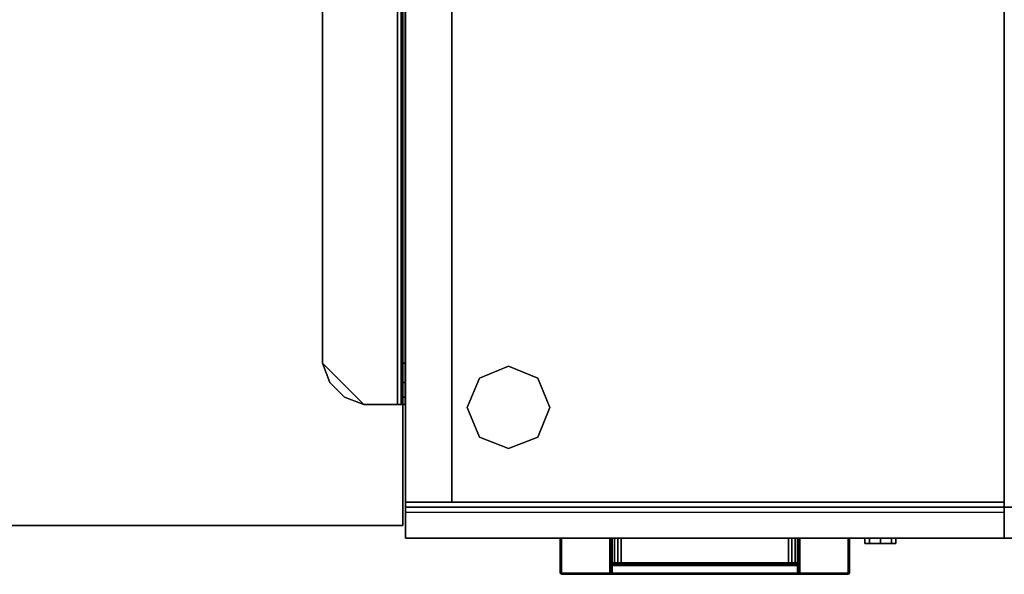
# Model space of a CAD drawing. Units: inches. Extents: x -87 to 65, y -59 to 46.
# Drawn here: x 23 to 47, y 17 to 30 of the extents above; entities that cross this region are included whole.
import ezdxf

# ---------------------------------------------------------------- set-up
doc = ezdxf.new("R2010")
doc.units = ezdxf.units.IN
doc.header["$MEASUREMENT"] = 0
for name, color, linetype in [('STORAGE', 4, 'Continuous'), ('STORAGE-BASE', 4, 'Continuous'), ('STORAGE-FRONT', 4, 'Continuous'), ('STORAGE-GLIDE', 4, 'Continuous'), ('STORAGE-LOCK', 4, 'Continuous'), ('STORAGE-PULL', 4, 'Continuous'), ('WKSURF', 6, 'Continuous'), ('WKSURF-TOP', 6, 'Continuous'), ('WKSURF-TOPEDGE', 6, 'Continuous')]:
    doc.layers.add(name, color=color, linetype=linetype)

# ---------------------------------------------------------------- blocks, each defined once
blk = doc.blocks.new('HLG692_0T')
at = {"layer": 'STORAGE'}
blk.add_point((0, 0), dxfattribs=at)
at = {"layer": 'STORAGE-BASE'}
for points in [[(0.007, -2.99, -2.196), (0.007, -2.99, -1.383), (0.104, -2.99, -1.383), (0.104, -2.99, -2.196)], [(0.062, -2.99, -1.251), (0.194, -2.99, -1.293), (0.104, -2.99, -1.383), (0.007, -2.99, -1.383)], [(0.007, -2.99, -1.383), (0.007, -20.99, -1.383), (0.062, -20.99, -1.251), (0.062, -2.99, -1.251)], [(0.007, -2.99, -2.196), (0.104, -2.99, -2.196), (0.104, -3.168, -2.664), (0.007, -3.168, -2.664)], [(0.194, -2.99, -1.196), (0.194, -2.99, -1.293), (0.062, -2.99, -1.251), (0.194, -2.99, -1.196)], [(0.194, -2.99, -1.196), (0.062, -2.99, -1.251), (0.062, -20.99, -1.251), (0.194, -20.99, -1.196)], [(0.104, -2.99, -1.383), (0.194, -2.99, -1.293), (0.194, -20.99, -1.293), (0.104, -20.99, -1.383)], [(0.104, -3.99, -3.196), (0.104, -3.522, -3.018), (0.104, -3.168, -2.664), (0.104, -2.99, -2.196)], [(0.194, -2.99, -1.196), (1.007, -2.99, -1.196), (1.007, -2.99, -1.293), (0.194, -2.99, -1.293)], [(1.475, -3.168, -1.293), (1.475, -3.168, -1.196), (1.007, -2.99, -1.196), (1.007, -2.99, -1.293)], [(2.007, -3.99, -1.293), (1.007, -2.99, -1.293), (1.475, -3.168, -1.293), (1.829, -3.522, -1.293)], [(2.007, -3.99, -1.196), (1.829, -3.522, -1.196), (1.475, -3.168, -1.196), (1.007, -2.99, -1.196)], [(0.007, -3.168, -2.664), (0.104, -3.168, -2.664), (0.104, -3.522, -3.018), (0.007, -3.522, -3.018)], [(1.829, -3.522, -1.293), (1.829, -3.522, -1.196), (1.475, -3.168, -1.196), (1.475, -3.168, -1.293)], [(0.007, -3.522, -3.018), (0.104, -3.522, -3.018), (0.104, -3.99, -3.196), (0.007, -3.99, -3.196)], [(2.007, -3.99, -1.293), (2.007, -3.99, -1.196), (1.829, -3.522, -1.196), (1.829, -3.522, -1.293)], [(0.007, -3.99, -3.196), (0.104, -3.99, -3.196), (0.104, -17.145, -3.196), (0.007, -17.145, -3.196)], [(2.007, -3.99, -1.196), (2.007, -17.145, -1.196), (2.007, -17.145, -1.293), (2.007, -3.99, -1.293)], [(0.007, -17.145, -3.196), (0.104, -17.145, -3.196), (0.104, -17.815, -3.18), (0.007, -17.815, -3.18)], [(0.007, -17.145, -3.196), (0.007, -17.815, -3.18), (0.007, -20.397, -2.509), (0.007, -20.99, -2.196)], [(0.104, -20.99, -2.196), (0.104, -20.397, -2.509), (0.104, -17.815, -3.18), (0.104, -17.145, -3.196)], [(1.007, -20.99, -1.196), (1.32, -20.397, -1.196), (1.992, -17.815, -1.196), (2.007, -17.145, -1.196)], [(1.007, -20.99, -1.293), (2.007, -17.145, -1.293), (1.992, -17.815, -1.293), (1.32, -20.397, -1.293)], [(2.007, -17.145, -1.293), (2.007, -17.145, -1.196), (1.992, -17.815, -1.196), (1.992, -17.815, -1.293)], [(0.007, -17.815, -3.18), (0.104, -17.815, -3.18), (0.104, -18.481, -3.103), (0.007, -18.481, -3.103)], [(0.007, -17.815, -3.18), (0.007, -18.481, -3.103), (0.007, -19.778, -2.766), (0.007, -20.397, -2.509)], [(0.104, -20.397, -2.509), (0.104, -19.778, -2.766), (0.104, -18.481, -3.103), (0.104, -17.815, -3.18)], [(1.32, -20.397, -1.196), (1.577, -19.778, -1.196), (1.914, -18.481, -1.196), (1.992, -17.815, -1.196)], [(1.32, -20.397, -1.293), (1.992, -17.815, -1.293), (1.914, -18.481, -1.293), (1.577, -19.778, -1.293)], [(1.992, -17.815, -1.293), (1.992, -17.815, -1.196), (1.914, -18.481, -1.196), (1.914, -18.481, -1.293)], [(0.007, -18.481, -3.103), (0.104, -18.481, -3.103), (0.104, -19.137, -2.964), (0.007, -19.137, -2.964)], [(0.007, -18.481, -3.103), (0.007, -19.137, -2.964), (0.007, -19.778, -2.766), (0.007, -18.481, -3.103)], [(0.104, -19.778, -2.766), (0.104, -19.137, -2.964), (0.104, -18.481, -3.103), (0.104, -19.778, -2.766)], [(1.577, -19.778, -1.196), (1.776, -19.137, -1.196), (1.914, -18.481, -1.196), (1.577, -19.778, -1.196)], [(1.577, -19.778, -1.293), (1.914, -18.481, -1.293), (1.776, -19.137, -1.293), (1.577, -19.778, -1.293)], [(1.914, -18.481, -1.293), (1.914, -18.481, -1.196), (1.776, -19.137, -1.196), (1.776, -19.137, -1.293)], [(0.007, -19.137, -2.964), (0.104, -19.137, -2.964), (0.104, -19.778, -2.766), (0.007, -19.778, -2.766)], [(1.776, -19.137, -1.293), (1.776, -19.137, -1.196), (1.577, -19.778, -1.196), (1.577, -19.778, -1.293)], [(0.007, -19.778, -2.766), (0.104, -19.778, -2.766), (0.104, -20.397, -2.509), (0.007, -20.397, -2.509)], [(1.577, -19.778, -1.293), (1.577, -19.778, -1.196), (1.32, -20.397, -1.196), (1.32, -20.397, -1.293)], [(0.007, -20.397, -2.509), (0.104, -20.397, -2.509), (0.104, -20.99, -2.196), (0.007, -20.99, -2.196)], [(1.32, -20.397, -1.293), (1.32, -20.397, -1.196), (1.007, -20.99, -1.196), (1.007, -20.99, -1.293)], [(0.007, -20.99, -1.383), (0.104, -20.99, -1.383), (0.194, -20.99, -1.293), (0.062, -20.99, -1.251)], [(0.007, -20.99, -1.383), (0.007, -20.99, -2.196), (0.104, -20.99, -2.196), (0.104, -20.99, -1.383)], [(0.194, -20.99, -1.196), (0.062, -20.99, -1.251), (0.194, -20.99, -1.293)], [(0.194, -20.99, -1.196), (0.194, -20.99, -1.293), (1.007, -20.99, -1.293), (1.007, -20.99, -1.196)]]:
    blk.add_3dface(points, dxfattribs=at)
for points, invisible_edges in [([(0.007, -2.99, -1.383), (0.007, -2.99, -2.196), (0.007, -20.99, -2.196), (0.007, -20.99, -1.383)], 2), ([(0.007, -3.99, -3.196), (0.007, -17.145, -3.196), (0.007, -20.99, -2.196), (0.007, -2.99, -2.196)], 4), ([(0.007, -2.99, -2.196), (0.007, -3.168, -2.664), (0.007, -3.522, -3.018), (0.007, -3.99, -3.196)], 1), ([(0.104, -3.99, -3.196), (0.104, -2.99, -2.196), (0.104, -20.99, -2.196), (0.104, -17.145, -3.196)], 2), ([(0.104, -2.99, -1.383), (0.104, -20.99, -1.383), (0.104, -20.99, -2.196), (0.104, -2.99, -2.196)], 4), ([(1.007, -2.99, -1.293), (1.007, -20.99, -1.293), (0.194, -20.99, -1.293), (0.194, -2.99, -1.293)], 1), ([(0.194, -2.99, -1.196), (0.194, -20.99, -1.196), (1.007, -20.99, -1.196), (1.007, -2.99, -1.196)], 4), ([(1.007, -2.99, -1.293), (2.007, -3.99, -1.293), (2.007, -17.145, -1.293), (1.007, -20.99, -1.293)], 8), ([(2.007, -3.99, -1.196), (1.007, -2.99, -1.196), (1.007, -20.99, -1.196), (2.007, -17.145, -1.196)], 2)]:
    blk.add_3dface(points, dxfattribs=dict(at, invisible_edges=invisible_edges))
blk = doc.blocks.new('IFKS10_2430LS_0T')
at = {"layer": 'WKSURF'}
blk.add_point((30, -23), dxfattribs=at)
at = {"layer": 'WKSURF-TOP'}
for points in [[(29.94, -0.06, 28.56), (0.06, -0.06, 28.56), (0.06, -22.94, 28.56), (29.94, -22.94, 28.56)], [(29.94, -0.06, 27.384), (29.94, -22.94, 27.384), (0.06, -22.94, 27.384), (0.06, -0.06, 27.384)]]:
    blk.add_3dface(points, dxfattribs=at)
at = {"layer": 'WKSURF-TOPEDGE'}
for points in [[(29.94, -0.06, 28.56), (29.94, -22.94, 28.56), (29.94, -22.94, 27.384), (29.94, -0.06, 27.384)], [(0.06, -22.94, 27.384), (29.94, -22.94, 27.384), (29.94, -22.94, 28.56), (0.06, -22.94, 28.56)]]:
    blk.add_3dface(points, dxfattribs=at)
blk = doc.blocks.new('HLK310D_53RS_0T')
at = {"layer": 'STORAGE'}
for points in [[(0, 0, 27.418), (0, 0, 1.418), (0, -22.5, 1.418), (0, -22.5, 27.418)], [(0, 0, 1.418), (0, -22.5, 1.418), (23.875, -22.5, 1.418), (23.875, 0, 1.418)], [(23.875, -22.5, 0.418), (0, -22.5, 0.418), (0, 0, 0.418), (23.875, 0, 0.418)], [(0, 0, 0.418), (0, -22.5, 0.418), (0, -22.5, 1.418), (0, 0, 1.418)], [(14.5, -23.25, 27.418), (14.5, 0, 27.418), (0, 0, 27.418), (0, -23.25, 27.418)], [(0, 0, 52.5), (0, -23.25, 52.5), (23.875, -23.25, 52.5), (23.875, 0, 52.5)], [(23.875, -23.25, 51.438), (0, -23.25, 51.438), (0, 0, 51.438), (23.875, 0, 51.438)], [(0, -23.25, 52.5), (0, 0, 52.5), (0, 0, 51.438), (0, -23.25, 51.438)], [(14.5, 0, 51.438), (14.5, 0, 27.418), (14.5, -23.25, 27.418), (14.5, -23.25, 51.438)], [(14.5, -0.875, 28.988), (0, -0.875, 28.988), (0, -22.375, 28.988), (14.5, -22.375, 28.988)], [(0, -0.875, 27.418), (0, -22.375, 27.418), (0, -22.375, 28.988), (0, -0.875, 28.988)], [(1.125, -0.875, 39.821), (1.125, -22.375, 39.821), (14.5, -22.375, 39.821), (14.5, -0.875, 39.821)], [(1.125, -0.875, 39.036), (1.125, -22.375, 39.036), (14.5, -22.375, 39.036), (14.5, -0.875, 39.036)], [(1.125, -22.375, 39.821), (1.125, -0.875, 39.821), (1.125, -0.875, 39.036), (1.125, -22.375, 39.036)], [(0, -22.375, 51.438), (0, -22.375, 27.418), (14.5, -22.375, 27.418), (14.5, -22.375, 51.438)], [(0, -22.375, 51.438), (0, -22.375, 27.418), (0, -23.25, 27.418), (0, -23.25, 51.438)], [(23.875, -22.5, 1.418), (0, -22.5, 1.418), (0, -22.5, 0.418), (23.875, -22.5, 0.418)], [(0, -23.25, 51.438), (0, -23.25, 27.418), (14.5, -23.25, 27.418), (14.5, -23.25, 51.438)], [(23.875, -23.25, 52.5), (0, -23.25, 52.5), (0, -23.25, 51.438), (23.875, -23.25, 51.438)]]:
    blk.add_3dface(points, dxfattribs=at)
at = {"layer": 'STORAGE-FRONT'}
for points in [[(0, -23.25, 20.043), (0, -23.25, 26.168), (0, -22.625, 26.168), (0, -22.625, 20.043)], [(0, -22.625, 19.918), (0, -23.25, 19.918), (14.5, -23.25, 19.918), (14.5, -22.625, 19.918)], [(0, -22.625, 13.668), (0, -23.25, 13.668), (14.5, -23.25, 13.668), (14.5, -22.625, 13.668)], [(0, -23.25, 1.418), (0, -23.25, 13.668), (0, -22.625, 13.668), (0, -22.625, 1.418)], [(0, -23.25, 13.793), (0, -23.25, 19.918), (0, -22.625, 19.918), (0, -22.625, 13.793)], [(0, -22.625, 26.168), (0, -23.25, 26.168), (14.5, -23.25, 26.168), (14.5, -22.625, 26.168)], [(0, -22.625, 27.418), (0, -23.25, 27.418), (14.5, -23.25, 27.418), (14.5, -22.625, 27.418)], [(0, -23.25, 26.293), (0, -23.25, 27.418), (0, -22.625, 27.418), (0, -22.625, 26.293)], [(14.5, -22.625, 13.668), (14.5, -23.25, 13.668), (14.5, -23.25, 1.418), (14.5, -22.625, 1.418)], [(14.5, -23.25, 26.293), (14.5, -23.25, 27.418), (14.5, -22.625, 27.418), (14.5, -22.625, 26.293)], [(14.5, -23.25, 20.043), (14.5, -23.25, 26.168), (0, -23.25, 26.168), (0, -23.25, 20.043)], [(14.5, -23.25, 13.793), (14.5, -23.25, 19.918), (0, -23.25, 19.918), (0, -23.25, 13.793)], [(14.5, -23.25, 1.418), (14.5, -23.25, 13.668), (0, -23.25, 13.668), (0, -23.25, 1.418)], [(14.5, -23.25, 26.293), (14.5, -23.25, 27.418), (0, -23.25, 27.418), (0, -23.25, 26.293)]]:
    blk.add_3dface(points, dxfattribs=at)
at = {"layer": 'STORAGE-GLIDE'}
for points in [[(2.5, -19.078), (1.797, -19.375), (1.797, -19.375, 0.418), (2.5, -19.078, 0.418)], [(3.203, -19.375), (2.5, -19.078), (2.5, -19.078, 0.418), (3.203, -19.375, 0.418)], [(1.797, -19.375), (1.5, -20.078), (1.5, -20.078, 0.418), (1.797, -19.375, 0.418)], [(3.5, -20.078), (3.203, -19.375), (3.203, -19.375, 0.418), (3.5, -20.078, 0.418)], [(1.5, -20.078), (1.797, -20.797), (1.797, -20.797, 0.418), (1.5, -20.078, 0.418)], [(3.203, -20.797), (3.5, -20.078), (3.5, -20.078, 0.418), (3.203, -20.797, 0.418)], [(1.797, -20.797), (2.5, -21.078), (2.5, -21.078, 0.418), (1.797, -20.797, 0.418)], [(2.5, -21.078), (3.203, -20.797), (3.203, -20.797, 0.418), (2.5, -21.078, 0.418)]]:
    blk.add_3dface(points, dxfattribs=at)
at = {"layer": 'STORAGE-LOCK'}
for points in [[(11.125, -23.25, 26.918), (11.234, -23.25, 26.652), (11.234, -23.375, 26.652), (11.125, -23.375, 26.918)], [(11.234, -23.25, 27.184), (11.125, -23.25, 26.918), (11.125, -23.375, 26.918), (11.234, -23.375, 27.184)], [(11.234, -23.25, 26.652), (11.5, -23.25, 26.543), (11.5, -23.375, 26.543), (11.234, -23.375, 26.652)], [(11.5, -23.25, 27.293), (11.234, -23.25, 27.184), (11.234, -23.375, 27.184), (11.5, -23.375, 27.293)], [(11.5, -23.25, 26.543), (11.766, -23.25, 26.652), (11.766, -23.375, 26.652), (11.5, -23.375, 26.543)], [(11.766, -23.25, 27.184), (11.5, -23.25, 27.293), (11.5, -23.375, 27.293), (11.766, -23.375, 27.184)], [(11.766, -23.25, 26.652), (11.875, -23.25, 26.918), (11.875, -23.375, 26.918), (11.766, -23.375, 26.652)], [(11.875, -23.25, 26.918), (11.766, -23.25, 27.184), (11.766, -23.375, 27.184), (11.875, -23.375, 26.918)]]:
    blk.add_3dface(points, dxfattribs=at)
for points, invisible_edges in [([(11.234, -23.375, 26.652), (11.5, -23.375, 26.543), (11.766, -23.375, 26.652), (11.125, -23.375, 26.918)], 4), ([(11.766, -23.375, 27.184), (11.5, -23.375, 27.293), (11.234, -23.375, 27.184), (11.125, -23.375, 26.918)], 8), ([(11.766, -23.375, 26.652), (11.875, -23.375, 26.918), (11.766, -23.375, 27.184), (11.125, -23.375, 26.918)], 12)]:
    blk.add_3dface(points, dxfattribs=dict(at, invisible_edges=invisible_edges))
at = {"layer": 'STORAGE-PULL'}
for points in [[(3.76, -23.25, 25.882), (3.76, -23.25, 25.524), (3.751, -23.25, 25.546), (3.751, -23.25, 25.861)], [(3.76, -23.25, 25.882), (3.751, -23.25, 25.861), (3.751, -24.095, 25.86), (3.76, -24.095, 25.882)], [(3.76, -24.095, 25.524), (3.751, -24.095, 25.546), (3.751, -23.25, 25.546), (3.76, -23.25, 25.524)], [(3.751, -23.25, 25.861), (3.751, -23.25, 25.546), (3.751, -24.095, 25.546), (3.751, -24.095, 25.86)], [(3.76, -23.25, 19.632), (3.76, -23.25, 19.274), (3.751, -23.25, 19.295), (3.751, -23.25, 19.61)], [(3.76, -23.25, 19.632), (3.751, -23.25, 19.61), (3.751, -24.095, 19.61), (3.76, -24.095, 19.632)], [(3.76, -24.095, 19.274), (3.751, -24.095, 19.295), (3.751, -23.25, 19.295), (3.76, -23.25, 19.274)], [(3.751, -23.25, 19.61), (3.751, -23.25, 19.295), (3.751, -24.095, 19.295), (3.751, -24.095, 19.61)], [(3.76, -23.25, 13.382), (3.76, -23.25, 13.024), (3.751, -23.25, 13.046), (3.751, -23.25, 13.36)], [(3.76, -23.25, 13.382), (3.751, -23.25, 13.36), (3.751, -24.095, 13.36), (3.76, -24.095, 13.382)], [(3.76, -24.095, 13.024), (3.751, -24.095, 13.046), (3.751, -23.25, 13.046), (3.76, -23.25, 13.024)], [(3.751, -23.25, 13.36), (3.751, -23.25, 13.046), (3.751, -24.095, 13.045), (3.751, -24.095, 13.36)], [(3.781, -23.25, 25.891), (3.781, -23.25, 25.516), (3.76, -23.25, 25.524), (3.76, -23.25, 25.882)], [(3.781, -23.25, 25.891), (3.76, -23.25, 25.882), (3.76, -24.095, 25.882), (3.781, -24.095, 25.89)], [(3.781, -24.095, 25.515), (3.76, -24.095, 25.524), (3.76, -23.25, 25.524), (3.781, -23.25, 25.516)], [(3.781, -23.25, 19.64), (3.781, -23.25, 19.265), (3.76, -23.25, 19.274), (3.76, -23.25, 19.632)], [(3.781, -23.25, 19.64), (3.76, -23.25, 19.632), (3.76, -24.095, 19.632), (3.781, -24.095, 19.64)], [(3.781, -24.095, 19.265), (3.76, -24.095, 19.274), (3.76, -23.25, 19.274), (3.781, -23.25, 19.265)], [(3.781, -23.25, 13.39), (3.781, -23.25, 13.015), (3.76, -23.25, 13.024), (3.76, -23.25, 13.382)], [(3.781, -23.25, 13.39), (3.76, -23.25, 13.382), (3.76, -24.095, 13.382), (3.781, -24.095, 13.39)], [(3.781, -24.095, 13.015), (3.76, -24.095, 13.024), (3.76, -23.25, 13.024), (3.781, -23.25, 13.015)], [(4.95, -23.25, 25.515), (4.95, -24.095, 25.515), (3.781, -24.095, 25.515), (3.781, -23.25, 25.516)], [(4.951, -23.25, 25.891), (4.95, -23.25, 25.515), (3.781, -23.25, 25.516), (3.781, -23.25, 25.891)], [(3.781, -23.25, 25.891), (3.781, -24.095, 25.89), (10.721, -24.095, 25.89), (10.721, -23.25, 25.891)], [(4.95, -23.25, 19.265), (4.95, -24.095, 19.265), (3.781, -24.095, 19.265), (3.781, -23.25, 19.265)], [(4.951, -23.25, 19.64), (4.95, -23.25, 19.265), (3.781, -23.25, 19.265), (3.781, -23.25, 19.64)], [(3.781, -23.25, 19.64), (3.781, -24.095, 19.64), (10.721, -24.095, 19.64), (10.721, -23.25, 19.64)], [(4.95, -23.25, 13.015), (4.95, -24.095, 13.015), (3.781, -24.095, 13.015), (3.781, -23.25, 13.015)], [(4.951, -23.25, 13.39), (4.95, -23.25, 13.015), (3.781, -23.25, 13.015), (3.781, -23.25, 13.39)], [(3.781, -23.25, 13.39), (3.781, -24.095, 13.39), (10.721, -24.095, 13.39), (10.721, -23.25, 13.39)], [(4.97, -23.25, 25.523), (4.97, -23.25, 25.523), (4.95, -23.25, 25.516), (4.951, -23.25, 25.891)], [(4.95, -23.85, 25.516), (4.95, -23.25, 25.516), (4.97, -23.25, 25.523), (4.97, -23.85, 25.523)], [(4.97, -23.25, 19.273), (4.97, -23.25, 19.273), (4.95, -23.25, 19.265), (4.951, -23.25, 19.64)], [(4.95, -23.85, 19.265), (4.95, -23.25, 19.265), (4.97, -23.25, 19.273), (4.97, -23.85, 19.273)], [(4.97, -23.25, 13.023), (4.97, -23.25, 13.023), (4.95, -23.25, 13.015), (4.951, -23.25, 13.39)], [(4.95, -23.85, 13.016), (4.95, -23.25, 13.015), (4.97, -23.25, 13.023), (4.97, -23.85, 13.023)], [(4.976, -23.25, 25.891), (4.98, -23.25, 25.542), (4.97, -23.25, 25.523), (4.951, -23.25, 25.891)], [(4.976, -23.25, 19.64), (4.98, -23.25, 19.292), (4.97, -23.25, 19.273), (4.951, -23.25, 19.64)], [(4.976, -23.25, 13.39), (4.98, -23.25, 13.042), (4.97, -23.25, 13.023), (4.951, -23.25, 13.39)], [(4.97, -23.85, 25.523), (4.97, -23.25, 25.523), (4.98, -23.25, 25.542), (4.98, -23.85, 25.542)], [(4.97, -23.85, 19.273), (4.97, -23.25, 19.273), (4.98, -23.25, 19.292), (4.98, -23.85, 19.292)], [(4.97, -23.85, 13.023), (4.97, -23.25, 13.023), (4.98, -23.25, 13.042), (4.98, -23.85, 13.042)], [(4.999, -23.25, 25.891), (5.007, -23.25, 25.632), (4.98, -23.25, 25.542), (4.976, -23.25, 25.891)], [(4.999, -23.25, 19.64), (5.007, -23.25, 19.382), (4.98, -23.25, 19.292), (4.976, -23.25, 19.64)], [(4.999, -23.25, 13.39), (5.007, -23.25, 13.132), (4.98, -23.25, 13.042), (4.976, -23.25, 13.39)], [(4.98, -23.85, 25.542), (4.98, -23.25, 25.542), (5.007, -23.25, 25.632), (5.007, -23.85, 25.632)], [(4.98, -23.85, 19.292), (4.98, -23.25, 19.292), (5.007, -23.25, 19.382), (5.007, -23.85, 19.382)], [(4.98, -23.85, 13.042), (4.98, -23.25, 13.042), (5.007, -23.25, 13.132), (5.007, -23.85, 13.132)], [(5.058, -23.25, 25.891), (5.061, -23.25, 25.702), (5.007, -23.25, 25.632), (4.999, -23.25, 25.891)], [(5.058, -23.25, 19.64), (5.061, -23.25, 19.451), (5.007, -23.25, 19.382), (4.999, -23.25, 19.64)], [(5.058, -23.25, 13.39), (5.061, -23.25, 13.202), (5.007, -23.25, 13.132), (4.999, -23.25, 13.39)], [(5.007, -23.85, 25.632), (5.007, -23.25, 25.632), (5.061, -23.25, 25.702), (5.061, -23.85, 25.702)], [(5.007, -23.85, 19.382), (5.007, -23.25, 19.382), (5.061, -23.25, 19.451), (5.061, -23.85, 19.451)], [(5.007, -23.85, 13.132), (5.007, -23.25, 13.132), (5.061, -23.25, 13.202), (5.061, -23.85, 13.202)], [(5.144, -23.25, 25.891), (5.142, -23.25, 25.75), (5.061, -23.25, 25.702), (5.058, -23.25, 25.891)], [(5.144, -23.25, 19.64), (5.142, -23.25, 19.5), (5.061, -23.25, 19.451), (5.058, -23.25, 19.64)], [(5.144, -23.25, 13.39), (5.142, -23.25, 13.25), (5.061, -23.25, 13.202), (5.058, -23.25, 13.39)], [(5.061, -23.85, 25.702), (5.061, -23.25, 25.702), (5.142, -23.25, 25.75), (5.143, -23.85, 25.751)], [(5.061, -23.85, 19.451), (5.061, -23.25, 19.451), (5.142, -23.25, 19.5), (5.143, -23.85, 19.501)], [(5.061, -23.85, 13.202), (5.061, -23.25, 13.202), (5.142, -23.25, 13.25), (5.143, -23.85, 13.251)], [(5.228, -23.25, 25.891), (5.228, -23.25, 25.766), (5.142, -23.25, 25.75), (5.144, -23.25, 25.891)], [(5.143, -23.85, 25.751), (5.142, -23.25, 25.75), (5.228, -23.25, 25.766), (5.228, -23.85, 25.765)], [(5.228, -23.25, 19.64), (5.228, -23.25, 19.515), (5.142, -23.25, 19.5), (5.144, -23.25, 19.64)], [(5.143, -23.85, 19.501), (5.142, -23.25, 19.5), (5.228, -23.25, 19.515), (5.228, -23.85, 19.515)], [(5.228, -23.25, 13.39), (5.228, -23.25, 13.265), (5.142, -23.25, 13.25), (5.144, -23.25, 13.39)], [(5.143, -23.85, 13.251), (5.142, -23.25, 13.25), (5.228, -23.25, 13.265), (5.228, -23.85, 13.265)], [(9.272, -23.25, 25.891), (9.274, -23.25, 25.766), (5.228, -23.25, 25.766), (5.228, -23.25, 25.891)], [(5.228, -23.85, 25.765), (5.228, -23.25, 25.766), (9.274, -23.25, 25.766), (9.274, -23.85, 25.765)], [(9.272, -23.25, 19.64), (9.274, -23.25, 19.515), (5.228, -23.25, 19.515), (5.228, -23.25, 19.64)], [(5.228, -23.85, 19.515), (5.228, -23.25, 19.515), (9.274, -23.25, 19.515), (9.274, -23.85, 19.515)], [(9.272, -23.25, 13.39), (9.274, -23.25, 13.265), (5.228, -23.25, 13.265), (5.228, -23.25, 13.39)], [(5.228, -23.85, 13.265), (5.228, -23.25, 13.265), (9.274, -23.25, 13.265), (9.274, -23.85, 13.265)], [(9.358, -23.25, 25.891), (9.36, -23.25, 25.75), (9.274, -23.25, 25.766), (9.272, -23.25, 25.891)], [(9.358, -23.25, 19.64), (9.36, -23.25, 19.5), (9.274, -23.25, 19.515), (9.272, -23.25, 19.64)], [(9.358, -23.25, 13.39), (9.36, -23.25, 13.25), (9.274, -23.25, 13.265), (9.272, -23.25, 13.39)], [(9.274, -23.85, 25.765), (9.274, -23.25, 25.766), (9.36, -23.25, 25.75), (9.359, -23.85, 25.751)], [(9.274, -23.85, 19.515), (9.274, -23.25, 19.515), (9.36, -23.25, 19.5), (9.359, -23.85, 19.501)], [(9.274, -23.85, 13.265), (9.274, -23.25, 13.265), (9.36, -23.25, 13.25), (9.359, -23.85, 13.251)], [(9.444, -23.25, 25.891), (9.441, -23.25, 25.702), (9.36, -23.25, 25.75), (9.358, -23.25, 25.891)], [(9.444, -23.25, 19.64), (9.441, -23.25, 19.451), (9.36, -23.25, 19.5), (9.358, -23.25, 19.64)], [(9.444, -23.25, 13.39), (9.441, -23.25, 13.202), (9.36, -23.25, 13.25), (9.358, -23.25, 13.39)], [(9.359, -23.85, 25.751), (9.36, -23.25, 25.75), (9.441, -23.25, 25.702), (9.441, -23.85, 25.702)], [(9.359, -23.85, 19.501), (9.36, -23.25, 19.5), (9.441, -23.25, 19.451), (9.441, -23.85, 19.451)], [(9.359, -23.85, 13.251), (9.36, -23.25, 13.25), (9.441, -23.25, 13.202), (9.441, -23.85, 13.202)], [(9.503, -23.25, 25.891), (9.495, -23.25, 25.632), (9.441, -23.25, 25.702), (9.444, -23.25, 25.891)], [(9.441, -23.85, 25.702), (9.441, -23.25, 25.702), (9.495, -23.25, 25.632), (9.495, -23.85, 25.632)], [(9.503, -23.25, 19.64), (9.495, -23.25, 19.382), (9.441, -23.25, 19.451), (9.444, -23.25, 19.64)], [(9.441, -23.85, 19.451), (9.441, -23.25, 19.451), (9.495, -23.25, 19.382), (9.495, -23.85, 19.382)], [(9.503, -23.25, 13.39), (9.495, -23.25, 13.132), (9.441, -23.25, 13.202), (9.444, -23.25, 13.39)], [(9.441, -23.85, 13.202), (9.441, -23.25, 13.202), (9.495, -23.25, 13.132), (9.495, -23.85, 13.132)], [(9.526, -23.25, 25.891), (9.523, -23.25, 25.542), (9.495, -23.25, 25.632), (9.503, -23.25, 25.891)], [(9.495, -23.85, 25.632), (9.495, -23.25, 25.632), (9.523, -23.25, 25.542), (9.523, -23.85, 25.542)], [(9.526, -23.25, 19.64), (9.523, -23.25, 19.292), (9.495, -23.25, 19.382), (9.503, -23.25, 19.64)], [(9.495, -23.85, 19.382), (9.495, -23.25, 19.382), (9.523, -23.25, 19.292), (9.523, -23.85, 19.292)], [(9.526, -23.25, 13.39), (9.523, -23.25, 13.042), (9.495, -23.25, 13.132), (9.503, -23.25, 13.39)], [(9.495, -23.85, 13.132), (9.495, -23.25, 13.132), (9.523, -23.25, 13.042), (9.523, -23.85, 13.042)], [(9.551, -23.25, 25.891), (9.532, -23.25, 25.523), (9.523, -23.25, 25.542), (9.526, -23.25, 25.891)], [(9.523, -23.85, 25.542), (9.523, -23.25, 25.542), (9.532, -23.25, 25.523), (9.532, -23.85, 25.523)], [(9.551, -23.25, 19.64), (9.532, -23.25, 19.273), (9.523, -23.25, 19.292), (9.526, -23.25, 19.64)], [(9.523, -23.85, 19.292), (9.523, -23.25, 19.292), (9.532, -23.25, 19.273), (9.532, -23.85, 19.273)], [(9.551, -23.25, 13.39), (9.532, -23.25, 13.023), (9.523, -23.25, 13.042), (9.526, -23.25, 13.39)], [(9.523, -23.85, 13.042), (9.523, -23.25, 13.042), (9.532, -23.25, 13.023), (9.532, -23.85, 13.023)], [(9.551, -23.25, 25.891), (9.552, -23.25, 25.516), (9.532, -23.25, 25.523)], [(9.532, -23.85, 25.523), (9.532, -23.25, 25.523), (9.552, -23.25, 25.516), (9.552, -23.85, 25.516)], [(9.551, -23.25, 19.64), (9.552, -23.25, 19.265), (9.532, -23.25, 19.273)], [(9.532, -23.85, 19.273), (9.532, -23.25, 19.273), (9.552, -23.25, 19.265), (9.552, -23.85, 19.265)], [(9.551, -23.25, 13.39), (9.552, -23.25, 13.015), (9.532, -23.25, 13.023)], [(9.532, -23.85, 13.023), (9.532, -23.25, 13.023), (9.552, -23.25, 13.015), (9.552, -23.85, 13.016)], [(10.721, -23.25, 25.891), (10.721, -23.25, 25.516), (9.552, -23.25, 25.515), (9.551, -23.25, 25.891)], [(10.721, -23.25, 19.64), (10.721, -23.25, 19.265), (9.552, -23.25, 19.265), (9.551, -23.25, 19.64)], [(10.721, -23.25, 13.39), (10.721, -23.25, 13.015), (9.552, -23.25, 13.015), (9.551, -23.25, 13.39)], [(10.721, -23.25, 25.515), (10.721, -24.095, 25.515), (9.552, -24.095, 25.515), (9.552, -23.25, 25.515)], [(10.721, -23.25, 19.265), (10.721, -24.095, 19.265), (9.552, -24.095, 19.265), (9.552, -23.25, 19.265)], [(10.721, -23.25, 13.015), (10.721, -24.095, 13.015), (9.552, -24.095, 13.015), (9.552, -23.25, 13.015)], [(10.742, -23.25, 25.882), (10.742, -23.25, 25.524), (10.721, -23.25, 25.516), (10.721, -23.25, 25.891)], [(10.742, -23.25, 25.882), (10.721, -23.25, 25.891), (10.721, -24.095, 25.89), (10.742, -24.095, 25.882)], [(10.721, -23.25, 25.515), (10.742, -23.25, 25.524), (10.742, -24.095, 25.524), (10.721, -24.095, 25.515)], [(10.742, -23.25, 19.632), (10.742, -23.25, 19.274), (10.721, -23.25, 19.265), (10.721, -23.25, 19.64)], [(10.742, -23.25, 19.632), (10.721, -23.25, 19.64), (10.721, -24.095, 19.64), (10.742, -24.095, 19.632)], [(10.721, -23.25, 19.265), (10.742, -23.25, 19.274), (10.742, -24.095, 19.274), (10.721, -24.095, 19.265)], [(10.742, -23.25, 13.382), (10.742, -23.25, 13.024), (10.721, -23.25, 13.015), (10.721, -23.25, 13.39)], [(10.742, -23.25, 13.382), (10.721, -23.25, 13.39), (10.721, -24.095, 13.39), (10.742, -24.095, 13.382)], [(10.721, -23.25, 13.015), (10.742, -23.25, 13.024), (10.742, -24.095, 13.024), (10.721, -24.095, 13.015)], [(10.751, -23.25, 25.861), (10.751, -23.25, 25.546), (10.742, -23.25, 25.524), (10.742, -23.25, 25.882)], [(10.751, -23.25, 25.861), (10.742, -23.25, 25.882), (10.742, -24.095, 25.882), (10.751, -24.095, 25.86)], [(10.742, -23.25, 25.524), (10.751, -23.25, 25.546), (10.751, -24.095, 25.546), (10.742, -24.095, 25.524)], [(10.751, -23.25, 19.61), (10.751, -23.25, 19.295), (10.742, -23.25, 19.274), (10.742, -23.25, 19.632)], [(10.751, -23.25, 19.61), (10.742, -23.25, 19.632), (10.742, -24.095, 19.632), (10.751, -24.095, 19.61)], [(10.742, -23.25, 19.274), (10.751, -23.25, 19.295), (10.751, -24.095, 19.295), (10.742, -24.095, 19.274)], [(10.751, -23.25, 13.36), (10.751, -23.25, 13.046), (10.742, -23.25, 13.024), (10.742, -23.25, 13.382)], [(10.751, -23.25, 13.36), (10.742, -23.25, 13.382), (10.742, -24.095, 13.382), (10.751, -24.095, 13.36)], [(10.742, -23.25, 13.024), (10.751, -23.25, 13.046), (10.751, -24.095, 13.045), (10.742, -24.095, 13.024)], [(10.751, -23.25, 25.546), (10.751, -23.25, 25.861), (10.751, -24.095, 25.86), (10.751, -24.095, 25.546)], [(10.751, -23.25, 19.295), (10.751, -23.25, 19.61), (10.751, -24.095, 19.61), (10.751, -24.095, 19.295)], [(10.751, -23.25, 13.046), (10.751, -23.25, 13.36), (10.751, -24.095, 13.36), (10.751, -24.095, 13.045)], [(4.966, -23.892, 25.516), (4.966, -24.095, 25.515), (4.95, -24.095, 25.515), (4.95, -23.85, 25.516)], [(4.95, -23.85, 25.516), (4.97, -23.85, 25.523), (4.981, -23.876, 25.522), (4.966, -23.892, 25.516)], [(4.966, -23.892, 19.265), (4.966, -24.095, 19.265), (4.95, -24.095, 19.265), (4.95, -23.85, 19.265)], [(4.95, -23.85, 19.265), (4.97, -23.85, 19.273), (4.981, -23.876, 19.272), (4.966, -23.892, 19.265)], [(4.966, -23.892, 13.016), (4.966, -24.095, 13.015), (4.95, -24.095, 13.015), (4.95, -23.85, 13.016)], [(4.95, -23.85, 13.016), (4.97, -23.85, 13.023), (4.981, -23.876, 13.022), (4.966, -23.892, 13.016)], [(4.966, -23.892, 25.516), (4.981, -23.876, 25.522), (5.01, -23.889, 25.525), (5.01, -23.91, 25.516)], [(4.966, -23.892, 19.265), (4.981, -23.876, 19.272), (5.01, -23.889, 19.274), (5.01, -23.91, 19.266)], [(4.966, -23.892, 13.016), (4.981, -23.876, 13.022), (5.01, -23.889, 13.025), (5.01, -23.91, 13.016)], [(5.01, -23.91, 25.516), (5.01, -24.095, 25.515), (4.966, -24.095, 25.515), (4.966, -23.892, 25.516)], [(5.01, -23.91, 19.266), (5.01, -24.095, 19.265), (4.966, -24.095, 19.265), (4.966, -23.892, 19.265)], [(5.01, -23.91, 13.016), (5.01, -24.095, 13.015), (4.966, -24.095, 13.015), (4.966, -23.892, 13.016)], [(4.97, -23.85, 25.523), (4.98, -23.85, 25.542), (4.989, -23.871, 25.543), (4.981, -23.876, 25.522)], [(4.97, -23.85, 19.273), (4.98, -23.85, 19.292), (4.989, -23.871, 19.293), (4.981, -23.876, 19.272)], [(4.97, -23.85, 13.023), (4.98, -23.85, 13.042), (4.989, -23.871, 13.043), (4.981, -23.876, 13.022)], [(4.98, -23.85, 25.542), (4.989, -23.871, 25.543), (5.015, -23.871, 25.629), (5.007, -23.85, 25.632)], [(4.98, -23.85, 19.292), (4.989, -23.871, 19.293), (5.015, -23.871, 19.379), (5.007, -23.85, 19.382)], [(4.98, -23.85, 13.042), (4.989, -23.871, 13.043), (5.015, -23.871, 13.129), (5.007, -23.85, 13.132)], [(4.981, -23.876, 25.522), (4.989, -23.871, 25.543), (5.01, -23.88, 25.546), (5.01, -23.889, 25.525)], [(4.981, -23.876, 19.272), (4.989, -23.871, 19.293), (5.01, -23.88, 19.295), (5.01, -23.889, 19.274)], [(4.981, -23.876, 13.022), (4.989, -23.871, 13.043), (5.01, -23.88, 13.046), (5.01, -23.889, 13.025)], [(4.989, -23.871, 25.543), (5.01, -23.88, 25.546), (5.035, -23.88, 25.622), (5.015, -23.871, 25.629)], [(4.989, -23.871, 19.293), (5.01, -23.88, 19.295), (5.035, -23.88, 19.371), (5.015, -23.871, 19.379)], [(4.989, -23.871, 13.043), (5.01, -23.88, 13.046), (5.035, -23.88, 13.122), (5.015, -23.871, 13.129)], [(5.007, -23.85, 25.632), (5.015, -23.871, 25.629), (5.067, -23.871, 25.695), (5.061, -23.85, 25.702)], [(5.007, -23.85, 19.382), (5.015, -23.871, 19.379), (5.067, -23.871, 19.445), (5.061, -23.85, 19.451)], [(5.007, -23.85, 13.132), (5.015, -23.871, 13.129), (5.067, -23.871, 13.195), (5.061, -23.85, 13.202)], [(5.01, -23.88, 25.546), (5.035, -23.88, 25.622), (5.081, -23.88, 25.679), (5.068, -23.88, 25.546)], [(5.01, -23.889, 25.525), (5.01, -23.88, 25.546), (9.492, -23.88, 25.546), (9.492, -23.889, 25.524)], [(5.01, -23.88, 19.295), (5.035, -23.88, 19.371), (5.081, -23.88, 19.429), (5.068, -23.88, 19.295)], [(5.01, -23.889, 19.274), (5.01, -23.88, 19.295), (9.492, -23.88, 19.295), (9.492, -23.889, 19.274)], [(5.01, -23.88, 13.046), (5.035, -23.88, 13.122), (5.081, -23.88, 13.179), (5.068, -23.88, 13.046)], [(5.01, -23.889, 13.025), (5.01, -23.88, 13.046), (9.492, -23.88, 13.046), (9.492, -23.889, 13.024)], [(5.01, -23.91, 25.516), (5.01, -23.889, 25.525), (9.492, -23.889, 25.524), (9.492, -23.91, 25.516)], [(5.01, -23.91, 19.266), (5.01, -23.889, 19.274), (9.492, -23.889, 19.274), (9.492, -23.91, 19.265)], [(5.01, -23.91, 13.016), (5.01, -23.889, 13.025), (9.492, -23.889, 13.024), (9.492, -23.91, 13.016)], [(9.492, -23.91, 25.516), (9.491, -24.095, 25.515), (5.01, -24.095, 25.515), (5.01, -23.91, 25.516)], [(9.492, -23.91, 19.265), (9.491, -24.095, 19.265), (5.01, -24.095, 19.265), (5.01, -23.91, 19.266)], [(9.492, -23.91, 13.016), (9.491, -24.095, 13.015), (5.01, -24.095, 13.015), (5.01, -23.91, 13.016)], [(5.015, -23.871, 25.629), (5.035, -23.88, 25.622), (5.081, -23.88, 25.679), (5.067, -23.871, 25.695)], [(5.015, -23.871, 19.379), (5.035, -23.88, 19.371), (5.081, -23.88, 19.429), (5.067, -23.871, 19.445)], [(5.015, -23.871, 13.129), (5.035, -23.88, 13.122), (5.081, -23.88, 13.179), (5.067, -23.871, 13.195)], [(5.061, -23.85, 25.702), (5.067, -23.871, 25.695), (5.146, -23.871, 25.742), (5.143, -23.85, 25.751)], [(5.061, -23.85, 19.451), (5.067, -23.871, 19.445), (5.146, -23.871, 19.492), (5.143, -23.85, 19.501)], [(5.061, -23.85, 13.202), (5.067, -23.871, 13.195), (5.146, -23.871, 13.242), (5.143, -23.85, 13.251)], [(5.067, -23.871, 25.695), (5.081, -23.88, 25.679), (5.153, -23.88, 25.722), (5.146, -23.871, 25.742)], [(5.067, -23.871, 19.445), (5.081, -23.88, 19.429), (5.153, -23.88, 19.472), (5.146, -23.871, 19.492)], [(5.067, -23.871, 13.195), (5.081, -23.88, 13.179), (5.153, -23.88, 13.222), (5.146, -23.871, 13.242)], [(5.068, -23.88, 25.546), (5.081, -23.88, 25.679), (5.153, -23.88, 25.722), (5.133, -23.88, 25.546)], [(5.068, -23.88, 19.295), (5.081, -23.88, 19.429), (5.153, -23.88, 19.472), (5.133, -23.88, 19.295)], [(5.068, -23.88, 13.046), (5.081, -23.88, 13.179), (5.153, -23.88, 13.222), (5.133, -23.88, 13.046)], [(5.133, -23.88, 25.546), (5.153, -23.88, 25.722), (5.228, -23.88, 25.735), (5.208, -23.88, 25.546)], [(5.133, -23.88, 19.295), (5.153, -23.88, 19.472), (5.228, -23.88, 19.485), (5.208, -23.88, 19.295)], [(5.133, -23.88, 13.046), (5.153, -23.88, 13.222), (5.228, -23.88, 13.235), (5.208, -23.88, 13.046)], [(5.143, -23.85, 25.751), (5.146, -23.871, 25.742), (5.228, -23.871, 25.757), (5.228, -23.85, 25.765)], [(5.143, -23.85, 19.501), (5.146, -23.871, 19.492), (5.228, -23.871, 19.507), (5.228, -23.85, 19.515)], [(5.143, -23.85, 13.251), (5.146, -23.871, 13.242), (5.228, -23.871, 13.257), (5.228, -23.85, 13.265)], [(5.146, -23.871, 25.742), (5.153, -23.88, 25.722), (5.228, -23.88, 25.735), (5.228, -23.871, 25.757)], [(5.146, -23.871, 19.492), (5.153, -23.88, 19.472), (5.228, -23.88, 19.485), (5.228, -23.871, 19.507)], [(5.146, -23.871, 13.242), (5.153, -23.88, 13.222), (5.228, -23.88, 13.235), (5.228, -23.871, 13.257)], [(5.208, -23.88, 25.546), (5.228, -23.88, 25.735), (9.274, -23.88, 25.735), (9.265, -23.88, 25.546)], [(5.208, -23.88, 19.295), (5.228, -23.88, 19.485), (9.274, -23.88, 19.485), (9.265, -23.88, 19.295)], [(5.208, -23.88, 13.046), (5.228, -23.88, 13.235), (9.274, -23.88, 13.235), (9.265, -23.88, 13.046)], [(5.228, -23.871, 25.757), (5.228, -23.85, 25.765), (9.274, -23.85, 25.766), (9.274, -23.871, 25.757)], [(5.228, -23.871, 19.507), (5.228, -23.85, 19.515), (9.274, -23.85, 19.515), (9.274, -23.871, 19.507)], [(5.228, -23.871, 13.257), (5.228, -23.85, 13.265), (9.274, -23.85, 13.265), (9.274, -23.871, 13.257)], [(5.228, -23.88, 25.735), (5.228, -23.871, 25.757), (9.274, -23.871, 25.757), (9.274, -23.88, 25.735)], [(5.228, -23.88, 19.485), (5.228, -23.871, 19.507), (9.274, -23.871, 19.507), (9.274, -23.88, 19.485)], [(5.228, -23.88, 13.235), (5.228, -23.871, 13.257), (9.274, -23.871, 13.257), (9.274, -23.88, 13.235)], [(9.265, -23.88, 25.546), (9.274, -23.88, 25.735), (9.349, -23.88, 25.722), (9.339, -23.88, 25.546)], [(9.265, -23.88, 19.295), (9.274, -23.88, 19.485), (9.349, -23.88, 19.472), (9.339, -23.88, 19.295)], [(9.265, -23.88, 13.046), (9.274, -23.88, 13.235), (9.349, -23.88, 13.222), (9.339, -23.88, 13.046)], [(9.274, -23.85, 25.765), (9.274, -23.871, 25.757), (9.356, -23.871, 25.742), (9.359, -23.85, 25.751)], [(9.274, -23.85, 19.515), (9.274, -23.871, 19.507), (9.356, -23.871, 19.492), (9.359, -23.85, 19.501)], [(9.274, -23.85, 13.265), (9.274, -23.871, 13.257), (9.356, -23.871, 13.242), (9.359, -23.85, 13.251)], [(9.274, -23.871, 25.757), (9.274, -23.88, 25.735), (9.349, -23.88, 25.722), (9.356, -23.871, 25.742)], [(9.274, -23.871, 19.507), (9.274, -23.88, 19.485), (9.349, -23.88, 19.472), (9.356, -23.871, 19.492)], [(9.274, -23.871, 13.257), (9.274, -23.88, 13.235), (9.349, -23.88, 13.222), (9.356, -23.871, 13.242)], [(9.339, -23.88, 25.546), (9.349, -23.88, 25.722), (9.421, -23.88, 25.679), (9.414, -23.88, 25.546)], [(9.339, -23.88, 19.295), (9.349, -23.88, 19.472), (9.421, -23.88, 19.429), (9.414, -23.88, 19.295)], [(9.339, -23.88, 13.046), (9.349, -23.88, 13.222), (9.421, -23.88, 13.179), (9.414, -23.88, 13.046)], [(9.356, -23.871, 25.742), (9.349, -23.88, 25.722), (9.421, -23.88, 25.679), (9.435, -23.871, 25.695)], [(9.356, -23.871, 19.492), (9.349, -23.88, 19.472), (9.421, -23.88, 19.429), (9.435, -23.871, 19.445)], [(9.356, -23.871, 13.242), (9.349, -23.88, 13.222), (9.421, -23.88, 13.179), (9.435, -23.871, 13.195)], [(9.359, -23.85, 25.751), (9.356, -23.871, 25.742), (9.435, -23.871, 25.695), (9.441, -23.85, 25.702)], [(9.359, -23.85, 19.501), (9.356, -23.871, 19.492), (9.435, -23.871, 19.445), (9.441, -23.85, 19.451)], [(9.359, -23.85, 13.251), (9.356, -23.871, 13.242), (9.435, -23.871, 13.195), (9.441, -23.85, 13.202)], [(9.414, -23.88, 25.546), (9.421, -23.88, 25.679), (9.467, -23.88, 25.622), (9.492, -23.88, 25.546)], [(9.414, -23.88, 19.295), (9.421, -23.88, 19.429), (9.467, -23.88, 19.371), (9.492, -23.88, 19.295)], [(9.414, -23.88, 13.046), (9.421, -23.88, 13.179), (9.467, -23.88, 13.122), (9.492, -23.88, 13.046)], [(9.435, -23.871, 25.695), (9.421, -23.88, 25.679), (9.467, -23.88, 25.622), (9.487, -23.871, 25.629)], [(9.435, -23.871, 19.445), (9.421, -23.88, 19.429), (9.467, -23.88, 19.371), (9.487, -23.871, 19.379)], [(9.435, -23.871, 13.195), (9.421, -23.88, 13.179), (9.467, -23.88, 13.122), (9.487, -23.871, 13.129)], [(9.441, -23.85, 25.702), (9.435, -23.871, 25.695), (9.487, -23.871, 25.629), (9.495, -23.85, 25.632)], [(9.441, -23.85, 19.451), (9.435, -23.871, 19.445), (9.487, -23.871, 19.379), (9.495, -23.85, 19.382)], [(9.441, -23.85, 13.202), (9.435, -23.871, 13.195), (9.487, -23.871, 13.129), (9.495, -23.85, 13.132)], [(9.487, -23.871, 25.629), (9.467, -23.88, 25.622), (9.492, -23.88, 25.546), (9.514, -23.871, 25.543)], [(9.487, -23.871, 19.379), (9.467, -23.88, 19.371), (9.492, -23.88, 19.295), (9.514, -23.871, 19.293)], [(9.487, -23.871, 13.129), (9.467, -23.88, 13.122), (9.492, -23.88, 13.046), (9.514, -23.871, 13.043)], [(9.495, -23.85, 25.632), (9.487, -23.871, 25.629), (9.514, -23.871, 25.543), (9.523, -23.85, 25.542)], [(9.495, -23.85, 19.382), (9.487, -23.871, 19.379), (9.514, -23.871, 19.293), (9.523, -23.85, 19.292)], [(9.495, -23.85, 13.132), (9.487, -23.871, 13.129), (9.514, -23.871, 13.043), (9.523, -23.85, 13.042)], [(9.536, -23.892, 25.515), (9.536, -24.095, 25.515), (9.491, -24.095, 25.515), (9.492, -23.91, 25.515)], [(9.536, -23.892, 19.265), (9.536, -24.095, 19.265), (9.491, -24.095, 19.265), (9.492, -23.91, 19.265)], [(9.536, -23.892, 13.015), (9.536, -24.095, 13.015), (9.491, -24.095, 13.015), (9.492, -23.91, 13.015)], [(9.492, -23.889, 25.524), (9.492, -23.88, 25.545), (9.514, -23.871, 25.543), (9.521, -23.876, 25.522)], [(9.492, -23.889, 19.274), (9.492, -23.88, 19.295), (9.514, -23.871, 19.293), (9.521, -23.876, 19.272)], [(9.492, -23.889, 13.024), (9.492, -23.88, 13.045), (9.514, -23.871, 13.043), (9.521, -23.876, 13.022)], [(9.492, -23.91, 25.515), (9.492, -23.889, 25.524), (9.521, -23.876, 25.522), (9.536, -23.892, 25.515)], [(9.492, -23.91, 19.265), (9.492, -23.889, 19.274), (9.521, -23.876, 19.272), (9.536, -23.892, 19.265)], [(9.492, -23.91, 13.015), (9.492, -23.889, 13.024), (9.521, -23.876, 13.022), (9.536, -23.892, 13.015)], [(9.521, -23.876, 25.522), (9.514, -23.871, 25.543), (9.523, -23.85, 25.542), (9.532, -23.85, 25.523)], [(9.521, -23.876, 19.272), (9.514, -23.871, 19.293), (9.523, -23.85, 19.292), (9.532, -23.85, 19.273)], [(9.521, -23.876, 13.022), (9.514, -23.871, 13.043), (9.523, -23.85, 13.042), (9.532, -23.85, 13.023)], [(9.536, -23.892, 25.515), (9.521, -23.876, 25.522), (9.532, -23.85, 25.523), (9.552, -23.85, 25.515)], [(9.536, -23.892, 19.265), (9.521, -23.876, 19.272), (9.532, -23.85, 19.273), (9.552, -23.85, 19.265)], [(9.536, -23.892, 13.015), (9.521, -23.876, 13.022), (9.532, -23.85, 13.023), (9.552, -23.85, 13.015)], [(9.552, -23.85, 25.516), (9.552, -24.095, 25.515), (9.536, -24.095, 25.515), (9.536, -23.892, 25.515)], [(9.552, -23.85, 19.265), (9.552, -24.095, 19.265), (9.536, -24.095, 19.265), (9.536, -23.892, 19.265)], [(9.552, -23.85, 13.016), (9.552, -24.095, 13.015), (9.536, -24.095, 13.015), (9.536, -23.892, 13.015)], [(3.767, -24.109, 25.524), (3.761, -24.116, 25.546), (3.751, -24.095, 25.545), (3.76, -24.095, 25.524)], [(3.76, -24.095, 25.882), (3.751, -24.095, 25.86), (3.76, -24.116, 25.86), (3.766, -24.11, 25.882)], [(3.761, -24.116, 25.546), (3.76, -24.116, 25.86), (3.751, -24.095, 25.86), (3.751, -24.095, 25.546)], [(3.767, -24.109, 19.274), (3.761, -24.116, 19.295), (3.751, -24.095, 19.295), (3.76, -24.095, 19.274)], [(3.76, -24.095, 19.632), (3.751, -24.095, 19.61), (3.76, -24.116, 19.61), (3.766, -24.11, 19.632)], [(3.761, -24.116, 19.295), (3.76, -24.116, 19.61), (3.751, -24.095, 19.61), (3.751, -24.095, 19.295)], [(3.767, -24.109, 13.024), (3.761, -24.116, 13.045), (3.751, -24.095, 13.045), (3.76, -24.095, 13.024)], [(3.76, -24.095, 13.382), (3.751, -24.095, 13.36), (3.76, -24.116, 13.36), (3.766, -24.11, 13.382)], [(3.761, -24.116, 13.045), (3.76, -24.116, 13.36), (3.751, -24.095, 13.36), (3.751, -24.095, 13.046)], [(3.781, -24.095, 25.515), (3.767, -24.109, 25.524), (3.76, -24.095, 25.524), (3.781, -24.095, 25.515)], [(3.781, -24.095, 25.89), (3.76, -24.095, 25.882), (3.766, -24.11, 25.882), (3.781, -24.095, 25.89)], [(3.781, -24.095, 19.265), (3.767, -24.109, 19.274), (3.76, -24.095, 19.274), (3.781, -24.095, 19.265)], [(3.781, -24.095, 19.64), (3.76, -24.095, 19.632), (3.766, -24.11, 19.632), (3.781, -24.095, 19.64)], [(3.781, -24.095, 13.015), (3.767, -24.109, 13.024), (3.76, -24.095, 13.024), (3.781, -24.095, 13.015)], [(3.781, -24.095, 13.39), (3.76, -24.095, 13.382), (3.766, -24.11, 13.382), (3.781, -24.095, 13.39)], [(3.766, -24.11, 25.882), (3.76, -24.116, 25.86), (3.781, -24.125, 25.86), (3.781, -24.116, 25.882)], [(3.766, -24.11, 19.632), (3.76, -24.116, 19.61), (3.781, -24.125, 19.61), (3.781, -24.116, 19.632)], [(3.766, -24.11, 13.382), (3.76, -24.116, 13.36), (3.781, -24.125, 13.36), (3.781, -24.116, 13.382)], [(3.781, -24.125, 25.546), (3.781, -24.125, 25.86), (3.76, -24.116, 25.86), (3.761, -24.116, 25.546)], [(3.781, -24.125, 19.295), (3.781, -24.125, 19.61), (3.76, -24.116, 19.61), (3.761, -24.116, 19.295)], [(3.781, -24.125, 13.045), (3.781, -24.125, 13.36), (3.76, -24.116, 13.36), (3.761, -24.116, 13.045)], [(3.781, -24.116, 25.524), (3.781, -24.125, 25.546), (3.761, -24.116, 25.546), (3.767, -24.109, 25.524)], [(3.781, -24.116, 19.274), (3.781, -24.125, 19.295), (3.761, -24.116, 19.295), (3.767, -24.109, 19.274)], [(3.781, -24.116, 13.024), (3.781, -24.125, 13.045), (3.761, -24.116, 13.045), (3.767, -24.109, 13.024)], [(3.781, -24.095, 25.89), (3.766, -24.11, 25.882), (3.781, -24.116, 25.882), (3.781, -24.095, 25.89)], [(3.781, -24.095, 19.64), (3.766, -24.11, 19.632), (3.781, -24.116, 19.632), (3.781, -24.095, 19.64)], [(3.781, -24.095, 13.39), (3.766, -24.11, 13.382), (3.781, -24.116, 13.382), (3.781, -24.095, 13.39)], [(3.781, -24.095, 25.515), (3.781, -24.116, 25.524), (3.767, -24.109, 25.524), (3.781, -24.095, 25.515)], [(3.781, -24.095, 19.265), (3.781, -24.116, 19.274), (3.767, -24.109, 19.274), (3.781, -24.095, 19.265)], [(3.781, -24.095, 13.015), (3.781, -24.116, 13.024), (3.767, -24.109, 13.024), (3.781, -24.095, 13.015)], [(10.721, -24.116, 25.882), (10.721, -24.095, 25.89), (3.781, -24.095, 25.89), (3.781, -24.116, 25.882)], [(10.721, -24.095, 25.515), (10.721, -24.116, 25.524), (3.781, -24.116, 25.524), (3.781, -24.095, 25.515)], [(10.721, -24.116, 19.632), (10.721, -24.095, 19.64), (3.781, -24.095, 19.64), (3.781, -24.116, 19.632)], [(10.721, -24.095, 19.265), (10.721, -24.116, 19.274), (3.781, -24.116, 19.274), (3.781, -24.095, 19.265)], [(10.721, -24.116, 13.382), (10.721, -24.095, 13.39), (3.781, -24.095, 13.39), (3.781, -24.116, 13.382)], [(10.721, -24.095, 13.015), (10.721, -24.116, 13.024), (3.781, -24.116, 13.024), (3.781, -24.095, 13.015)], [(10.721, -24.125, 25.86), (10.721, -24.116, 25.882), (3.781, -24.116, 25.882), (3.781, -24.125, 25.86)], [(10.721, -24.116, 25.524), (10.721, -24.125, 25.546), (3.781, -24.125, 25.546), (3.781, -24.116, 25.524)], [(10.721, -24.125, 19.61), (10.721, -24.116, 19.632), (3.781, -24.116, 19.632), (3.781, -24.125, 19.61)], [(10.721, -24.116, 19.274), (10.721, -24.125, 19.295), (3.781, -24.125, 19.295), (3.781, -24.116, 19.274)], [(10.721, -24.125, 13.36), (10.721, -24.116, 13.382), (3.781, -24.116, 13.382), (3.781, -24.125, 13.36)], [(10.721, -24.116, 13.024), (10.721, -24.125, 13.045), (3.781, -24.125, 13.045), (3.781, -24.116, 13.024)], [(3.781, -24.125, 25.86), (3.781, -24.125, 25.546), (10.721, -24.125, 25.546), (10.721, -24.125, 25.86)], [(3.781, -24.125, 19.61), (3.781, -24.125, 19.295), (10.721, -24.125, 19.295), (10.721, -24.125, 19.61)], [(3.781, -24.125, 13.36), (3.781, -24.125, 13.045), (10.721, -24.125, 13.045), (10.721, -24.125, 13.36)], [(10.721, -24.095, 25.89), (10.736, -24.11, 25.882), (10.742, -24.095, 25.882), (10.721, -24.095, 25.89)], [(10.721, -24.095, 25.89), (10.721, -24.116, 25.882), (10.736, -24.11, 25.882), (10.721, -24.095, 25.89)], [(10.721, -24.116, 25.524), (10.721, -24.095, 25.515), (10.742, -24.095, 25.524), (10.736, -24.116, 25.531)], [(10.721, -24.095, 19.64), (10.736, -24.11, 19.632), (10.742, -24.095, 19.632), (10.721, -24.095, 19.64)], [(10.721, -24.095, 19.64), (10.721, -24.116, 19.632), (10.736, -24.11, 19.632), (10.721, -24.095, 19.64)], [(10.721, -24.116, 19.274), (10.721, -24.095, 19.265), (10.742, -24.095, 19.274), (10.736, -24.116, 19.28)], [(10.721, -24.095, 13.39), (10.736, -24.11, 13.382), (10.742, -24.095, 13.382), (10.721, -24.095, 13.39)], [(10.721, -24.095, 13.39), (10.721, -24.116, 13.382), (10.736, -24.11, 13.382), (10.721, -24.095, 13.39)], [(10.721, -24.116, 13.024), (10.721, -24.095, 13.015), (10.742, -24.095, 13.024), (10.736, -24.116, 13.031)], [(10.721, -24.116, 25.882), (10.721, -24.125, 25.86), (10.742, -24.116, 25.86), (10.736, -24.11, 25.882)], [(10.721, -24.116, 19.632), (10.721, -24.125, 19.61), (10.742, -24.116, 19.61), (10.736, -24.11, 19.632)], [(10.721, -24.116, 13.382), (10.721, -24.125, 13.36), (10.742, -24.116, 13.36), (10.736, -24.11, 13.382)], [(10.742, -24.116, 25.546), (10.742, -24.116, 25.546), (10.721, -24.125, 25.545)], [(10.721, -24.125, 25.545), (10.736, -24.116, 25.531), (10.742, -24.116, 25.546)], [(10.721, -24.125, 25.545), (10.721, -24.116, 25.524), (10.736, -24.116, 25.531), (10.721, -24.125, 25.545)], [(10.721, -24.125, 25.86), (10.721, -24.125, 25.546), (10.742, -24.116, 25.546), (10.742, -24.116, 25.86)], [(10.742, -24.116, 19.295), (10.742, -24.116, 19.295), (10.721, -24.125, 19.295)], [(10.721, -24.125, 19.295), (10.736, -24.116, 19.28), (10.742, -24.116, 19.295)], [(10.721, -24.125, 19.295), (10.721, -24.116, 19.274), (10.736, -24.116, 19.28), (10.721, -24.125, 19.295)], [(10.721, -24.125, 19.61), (10.721, -24.125, 19.295), (10.742, -24.116, 19.295), (10.742, -24.116, 19.61)], [(10.742, -24.116, 13.045), (10.742, -24.116, 13.045), (10.721, -24.125, 13.045)], [(10.721, -24.125, 13.045), (10.736, -24.116, 13.031), (10.742, -24.116, 13.045)], [(10.721, -24.125, 13.045), (10.721, -24.116, 13.024), (10.736, -24.116, 13.031), (10.721, -24.125, 13.045)], [(10.721, -24.125, 13.36), (10.721, -24.125, 13.045), (10.742, -24.116, 13.045), (10.742, -24.116, 13.36)], [(10.736, -24.11, 25.882), (10.742, -24.116, 25.86), (10.751, -24.095, 25.86), (10.742, -24.095, 25.882)], [(10.736, -24.116, 25.531), (10.742, -24.095, 25.524), (10.751, -24.095, 25.546), (10.742, -24.116, 25.546)], [(10.736, -24.11, 19.632), (10.742, -24.116, 19.61), (10.751, -24.095, 19.61), (10.742, -24.095, 19.632)], [(10.736, -24.116, 19.28), (10.742, -24.095, 19.274), (10.751, -24.095, 19.295), (10.742, -24.116, 19.295)], [(10.736, -24.11, 13.382), (10.742, -24.116, 13.36), (10.751, -24.095, 13.36), (10.742, -24.095, 13.382)], [(10.736, -24.116, 13.031), (10.742, -24.095, 13.024), (10.751, -24.095, 13.045), (10.742, -24.116, 13.045)], [(10.742, -24.116, 25.86), (10.742, -24.116, 25.546), (10.751, -24.095, 25.546), (10.751, -24.095, 25.86)], [(10.742, -24.116, 19.61), (10.742, -24.116, 19.295), (10.751, -24.095, 19.295), (10.751, -24.095, 19.61)], [(10.742, -24.116, 13.36), (10.742, -24.116, 13.045), (10.751, -24.095, 13.045), (10.751, -24.095, 13.36)]]:
    blk.add_3dface(points, dxfattribs=at)

msp = doc.modelspace()

# ---------------------------------------------------------------- block references
for name, p in [('IFKS10_2430LS_0T', (2.645, 40.772)), ('HLK310D_53RS_0T', (32.645, 40.772))]:
    msp.add_blockref(name, p)
at = {"rotation": 180}
msp.add_blockref('HLG692_0T', (32.645, 17.772, 28.5), dxfattribs=at)

doc.saveas('drawing.dxf')
